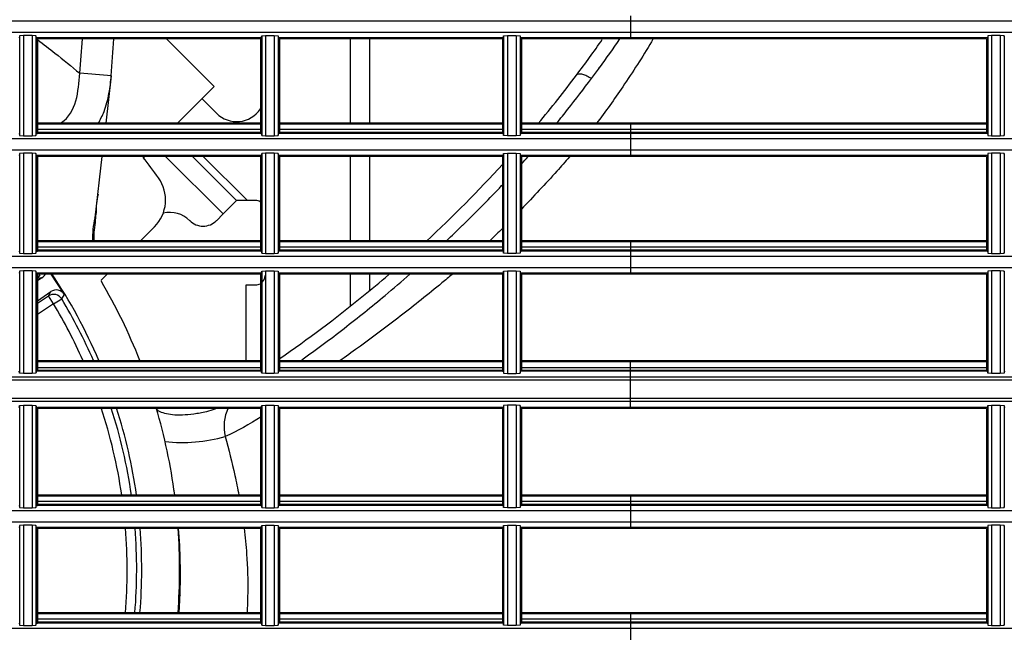
# Model space of a CAD drawing. Units: millimetres. Extents: x 343 to 1183, y -643 to -91.
# Drawn here: x 673 to 776, y -364 to -299 of the extents above; entities that cross this region are included whole.
import ezdxf

# ---------------------------------------------------------------- set-up
doc = ezdxf.new("R2010")
doc.units = ezdxf.units.MM
doc.layers.add('DV3_Default', color=7, linetype='Continuous')

# ---------------------------------------------------------------- blocks, each defined once
blk = doc.blocks.new('SE2')
at = {"layer": 'DV3_Default', "color": 7, "linetype": 'Continuous'}
for p, q in [((132.471, 175.285), (132.471, 175.23)), ((132.471, 175.23), (102.321, 175.23)), ((132.471, 175.23), (132.471, 175.115)), ((146.58, 175.23), (132.471, 175.23)), ((132.471, 175.115), (102.321, 175.115)), ((126.187, 175.079), (126.183, 175.06)), ((126.227, 175.082), (126.187, 175.079)), ((126.187, 175.079), (126.187, 174.055)), ((126.227, 175.082), (126.227, 174.052)), ((126.316, 175.082), (126.227, 175.082)), ((126.316, 175.082), (126.316, 174.052)), ((126.355, 175.079), (126.316, 175.082)), ((126.355, 175.079), (126.355, 174.055)), ((126.359, 175.06), (126.355, 175.079)), ((126.369, 175.06), (126.359, 175.06)), ((126.359, 175.06), (126.359, 174.074)), ((128.673, 175.06), (126.369, 175.06)), ((126.369, 175.06), (126.369, 174.074)), ((128.663, 175.05), (126.369, 175.05)), ((128.189, 174.558), (127.697, 175.05)), ((128.673, 175.05), (128.663, 175.05)), ((128.663, 175.05), (128.663, 174.084)), ((128.673, 175.06), (128.677, 175.079)), ((128.673, 175.06), (128.673, 175.05)), ((128.673, 175.05), (128.673, 174.084)), ((128.677, 175.079), (128.717, 175.082)), ((128.677, 175.079), (128.677, 174.055)), ((128.717, 175.082), (128.805, 175.082)), ((128.717, 175.082), (128.717, 174.052)), ((128.805, 175.082), (128.845, 175.079)), ((128.805, 175.082), (128.805, 174.052)), ((128.845, 175.079), (128.849, 175.06)), ((128.845, 175.079), (128.845, 174.055)), ((128.849, 175.06), (128.849, 175.05)), ((131.153, 175.06), (128.849, 175.06)), ((128.849, 175.05), (128.849, 174.084)), ((128.859, 175.05), (128.849, 175.05)), ((128.859, 175.05), (128.859, 174.084)), ((131.153, 175.05), (128.859, 175.05)), ((129.591, 174.181), (129.591, 175.05)), ((129.786, 175.05), (129.786, 174.181)), ((131.163, 175.06), (131.153, 175.06)), ((131.153, 175.05), (131.153, 175.06)), ((131.153, 175.05), (131.153, 174.084)), ((131.163, 175.06), (131.166, 175.079)), ((131.163, 175.06), (131.163, 174.074)), ((131.166, 175.079), (131.206, 175.082)), ((131.166, 175.079), (131.166, 174.055)), ((131.206, 175.082), (131.206, 174.052)), ((131.206, 175.082), (131.295, 175.082)), ((131.295, 175.082), (131.295, 174.052)), ((131.295, 175.082), (131.335, 175.079)), ((131.335, 175.079), (131.335, 174.055)), ((131.335, 175.079), (131.338, 175.06)), ((131.338, 175.06), (131.338, 174.074)), ((131.348, 175.06), (131.338, 175.06)), ((132.471, 175.06), (131.348, 175.06)), ((131.348, 175.06), (131.348, 175.05)), ((132.471, 175.05), (131.348, 175.05)), ((131.348, 175.05), (131.348, 174.084)), ((146.58, 175.115), (132.471, 175.115)), ((132.471, 175.115), (132.471, 175.06)), ((132.471, 175.06), (132.471, 175.05)), ((136.142, 175.06), (132.471, 175.06)), ((136.132, 175.05), (132.471, 175.05)), ((136.132, 175.05), (136.132, 174.084)), ((136.146, 175.079), (136.142, 175.06)), ((136.142, 175.06), (136.142, 174.074)), ((136.186, 175.082), (136.146, 175.079)), ((136.146, 175.079), (136.146, 174.055)), ((136.274, 175.082), (136.186, 175.082)), ((136.186, 175.082), (136.186, 174.052)), ((136.274, 175.082), (136.274, 174.052)), ((136.314, 175.079), (136.274, 175.082)), ((136.318, 175.06), (136.314, 175.079)), ((136.314, 175.079), (136.314, 174.055)), ((127.129, 174.668), (127.073, 174.181)), ((127.812, 174.181), (128.189, 174.558)), ((128.212, 174.283), (128.063, 174.432)), ((128.663, 174.181), (126.369, 174.181)), ((128.663, 174.181), (126.369, 174.181)), ((128.663, 174.181), (126.369, 174.181)), ((128.663, 174.172), (126.369, 174.172)), ((128.663, 174.172), (126.369, 174.172)), ((128.663, 174.172), (126.369, 174.172)), ((131.153, 174.181), (128.859, 174.181)), ((131.153, 174.181), (128.859, 174.181)), ((131.153, 174.181), (128.859, 174.181)), ((131.153, 174.172), (128.859, 174.172)), ((131.153, 174.172), (128.859, 174.172)), ((131.153, 174.172), (128.859, 174.172)), ((132.471, 174.181), (131.348, 174.181)), ((132.471, 174.181), (131.348, 174.181)), ((132.471, 174.181), (131.348, 174.181)), ((132.471, 174.172), (131.348, 174.172)), ((132.471, 174.172), (131.348, 174.172)), ((132.471, 174.172), (131.348, 174.172)), ((136.132, 174.181), (132.471, 174.181)), ((132.471, 174.181), (132.471, 174.172)), ((136.132, 174.181), (132.471, 174.181)), ((132.471, 174.181), (132.471, 174.172)), ((136.132, 174.181), (132.471, 174.181)), ((132.471, 174.181), (132.471, 174.172)), ((132.471, 174.172), (132.471, 174.116)), ((136.142, 174.172), (132.471, 174.172)), ((132.471, 174.172), (132.471, 174.116)), ((136.142, 174.172), (132.471, 174.172)), ((132.471, 174.172), (132.471, 174.116)), ((136.142, 174.172), (132.471, 174.172)), ((132.471, 174.019), (102.321, 174.019)), ((126.183, 174.074), (126.187, 174.055)), ((126.187, 174.055), (126.227, 174.052)), ((126.227, 174.052), (126.316, 174.052)), ((126.316, 174.052), (126.355, 174.055)), ((126.355, 174.055), (126.359, 174.074)), ((126.359, 174.074), (126.369, 174.074)), ((128.663, 174.116), (126.369, 174.116)), ((128.663, 174.116), (126.369, 174.116)), ((128.663, 174.116), (126.369, 174.116)), ((128.663, 174.084), (126.369, 174.084)), ((128.673, 174.074), (126.369, 174.074)), ((128.673, 174.084), (128.663, 174.084)), ((128.673, 174.074), (128.673, 174.084)), ((128.673, 174.074), (128.677, 174.055)), ((128.677, 174.055), (128.717, 174.052)), ((128.717, 174.052), (128.805, 174.052)), ((128.805, 174.052), (128.845, 174.055)), ((128.845, 174.055), (128.849, 174.074)), ((128.849, 174.074), (128.849, 174.084)), ((128.859, 174.084), (128.849, 174.084)), ((131.153, 174.074), (128.849, 174.074)), ((131.153, 174.116), (128.858, 174.116)), ((131.153, 174.116), (128.858, 174.116)), ((131.153, 174.116), (128.858, 174.116)), ((131.153, 174.084), (128.859, 174.084)), ((131.153, 174.074), (131.153, 174.084)), ((131.163, 174.074), (131.153, 174.074)), ((131.166, 174.055), (131.163, 174.074)), ((131.206, 174.052), (131.166, 174.055)), ((131.295, 174.052), (131.206, 174.052)), ((131.335, 174.055), (131.295, 174.052)), ((131.338, 174.074), (131.335, 174.055)), ((131.348, 174.074), (131.338, 174.074)), ((132.471, 174.116), (131.348, 174.116)), ((132.471, 174.116), (131.348, 174.116)), ((132.471, 174.116), (131.348, 174.116)), ((132.471, 174.084), (131.348, 174.084)), ((131.348, 174.084), (131.348, 174.074)), ((132.471, 174.074), (131.348, 174.074)), ((132.471, 174.116), (132.471, 174.084)), ((136.132, 174.116), (132.471, 174.116)), ((132.471, 174.116), (132.471, 174.084)), ((136.132, 174.116), (132.471, 174.116)), ((132.471, 174.116), (132.471, 174.088)), ((136.132, 174.116), (132.471, 174.116)), ((132.471, 174.084), (132.471, 174.074)), ((136.132, 174.084), (132.471, 174.084)), ((132.471, 174.074), (132.471, 174.019)), ((136.142, 174.074), (132.471, 174.074)), ((132.471, 174.019), (132.471, 173.904)), ((146.58, 174.019), (132.471, 174.019)), ((136.142, 174.074), (136.146, 174.055)), ((136.146, 174.055), (136.186, 174.052)), ((136.186, 174.052), (136.274, 174.052)), ((136.274, 174.052), (136.314, 174.055)), ((136.314, 174.055), (136.318, 174.074)), ((132.471, 173.904), (102.321, 173.904)), ((126.187, 173.868), (126.183, 173.849)), ((126.227, 173.872), (126.187, 173.868)), ((126.187, 173.868), (126.187, 172.844)), ((126.227, 173.872), (126.227, 172.841)), ((126.316, 173.872), (126.227, 173.872)), ((126.316, 173.872), (126.316, 172.841)), ((126.355, 173.868), (126.316, 173.872)), ((126.355, 173.868), (126.355, 172.844)), ((126.359, 173.849), (126.355, 173.868)), ((126.369, 173.849), (126.359, 173.849)), ((126.359, 173.849), (126.359, 172.863)), ((128.673, 173.849), (126.369, 173.849)), ((126.369, 173.849), (126.369, 172.863)), ((128.663, 173.84), (126.369, 173.84)), ((127.033, 173.84), (126.96, 173.208)), ((127.459, 173.828), (127.47, 173.84)), ((128.281, 173.247), (127.689, 173.84)), ((127.965, 173.84), (128.419, 173.386)), ((128.076, 173.84), (128.53, 173.386)), ((128.673, 173.84), (128.663, 173.84)), ((128.663, 173.84), (128.663, 172.873)), ((128.677, 173.868), (128.673, 173.849)), ((128.673, 173.849), (128.673, 173.84)), ((128.673, 173.84), (128.673, 172.873)), ((128.717, 173.872), (128.677, 173.868)), ((128.677, 173.868), (128.677, 172.844)), ((128.717, 173.872), (128.717, 172.841)), ((128.805, 173.872), (128.717, 173.872)), ((128.805, 173.872), (128.805, 172.841)), ((128.845, 173.868), (128.805, 173.872)), ((128.849, 173.849), (128.845, 173.868)), ((128.845, 173.868), (128.845, 172.844)), ((131.153, 173.849), (128.849, 173.849)), ((128.849, 173.849), (128.849, 173.84)), ((128.849, 173.84), (128.849, 172.873)), ((128.859, 173.84), (128.849, 173.84)), ((131.153, 173.84), (128.859, 173.84)), ((128.859, 173.84), (128.859, 172.873)), ((129.591, 172.971), (129.591, 173.84)), ((129.786, 173.84), (129.786, 172.971)), ((131.163, 173.849), (131.153, 173.849)), ((131.153, 173.84), (131.153, 173.849)), ((131.153, 173.84), (131.153, 172.873)), ((131.163, 173.849), (131.166, 173.868)), ((131.163, 173.849), (131.163, 172.863)), ((131.166, 173.868), (131.206, 173.872)), ((131.166, 173.868), (131.166, 172.844)), ((131.206, 173.872), (131.206, 172.841)), ((131.206, 173.872), (131.295, 173.872)), ((131.295, 173.872), (131.335, 173.868)), ((131.295, 173.872), (131.295, 172.841)), ((131.335, 173.868), (131.335, 172.844)), ((131.335, 173.868), (131.338, 173.849)), ((131.338, 173.849), (131.338, 172.863)), ((131.348, 173.849), (131.338, 173.849)), ((132.471, 173.849), (131.348, 173.849)), ((131.348, 173.849), (131.348, 173.84)), ((131.348, 173.84), (131.348, 172.873)), ((132.471, 173.84), (131.348, 173.84)), ((132.471, 173.904), (132.471, 173.849)), ((146.58, 173.904), (132.471, 173.904)), ((136.142, 173.849), (132.471, 173.849)), ((132.471, 173.849), (132.471, 173.84)), ((136.132, 173.84), (132.471, 173.84)), ((136.132, 173.84), (136.132, 172.873)), ((136.146, 173.868), (136.142, 173.849)), ((136.142, 173.849), (136.142, 172.863)), ((136.186, 173.872), (136.146, 173.868)), ((136.146, 173.868), (136.146, 172.844)), ((136.186, 173.872), (136.186, 172.841)), ((136.274, 173.872), (136.186, 173.872)), ((136.274, 173.872), (136.274, 172.841)), ((136.314, 173.868), (136.274, 173.872)), ((136.314, 173.868), (136.314, 172.844)), ((136.318, 173.849), (136.314, 173.868)), ((128.419, 173.386), (128.281, 173.247)), ((128.53, 173.386), (128.419, 173.386)), ((128.614, 173.386), (128.53, 173.386)), ((128.212, 173.178), (128.281, 173.247)), ((127.429, 172.971), (127.574, 173.115)), ((128.663, 172.971), (126.369, 172.971)), ((128.663, 172.971), (126.369, 172.971)), ((128.663, 172.971), (126.369, 172.971)), ((128.663, 172.961), (126.369, 172.961)), ((128.663, 172.961), (126.369, 172.961)), ((128.663, 172.961), (126.369, 172.961)), ((128.663, 172.906), (126.369, 172.906)), ((128.663, 172.906), (126.369, 172.906)), ((128.663, 172.906), (126.369, 172.906)), ((131.153, 172.906), (128.858, 172.906)), ((131.153, 172.906), (128.858, 172.906)), ((131.153, 172.906), (128.858, 172.906)), ((131.153, 172.971), (128.859, 172.971)), ((131.153, 172.971), (128.859, 172.971)), ((131.153, 172.971), (128.859, 172.971)), ((131.153, 172.961), (128.859, 172.961)), ((131.153, 172.961), (128.859, 172.961)), ((131.153, 172.961), (128.859, 172.961)), ((132.471, 172.971), (131.348, 172.971)), ((132.471, 172.971), (131.348, 172.971)), ((132.471, 172.971), (131.348, 172.971)), ((132.471, 172.961), (131.348, 172.961)), ((132.471, 172.961), (131.348, 172.961)), ((132.471, 172.961), (131.348, 172.961)), ((132.471, 172.906), (131.348, 172.906)), ((132.471, 172.906), (131.348, 172.906)), ((132.471, 172.906), (131.348, 172.906)), ((136.132, 172.971), (132.471, 172.971)), ((132.471, 172.971), (132.471, 172.961)), ((136.132, 172.971), (132.471, 172.971)), ((132.471, 172.971), (132.471, 172.961)), ((132.471, 172.971), (132.471, 172.961)), ((136.132, 172.971), (132.471, 172.971)), ((136.142, 172.961), (132.471, 172.961)), ((132.471, 172.961), (132.471, 172.906)), ((136.142, 172.961), (132.471, 172.961)), ((132.471, 172.961), (132.471, 172.906)), ((136.142, 172.961), (132.471, 172.961)), ((132.471, 172.961), (132.471, 172.906)), ((132.471, 172.906), (132.471, 172.873)), ((136.132, 172.906), (132.471, 172.906)), ((132.471, 172.906), (132.471, 172.873)), ((136.132, 172.906), (132.471, 172.906)), ((132.471, 172.906), (132.471, 172.877)), ((136.132, 172.906), (132.471, 172.906)), ((132.471, 172.808), (102.321, 172.808)), ((126.183, 172.863), (126.187, 172.844)), ((126.187, 172.844), (126.227, 172.841)), ((126.227, 172.841), (126.316, 172.841)), ((126.316, 172.841), (126.355, 172.844)), ((126.355, 172.844), (126.359, 172.863)), ((126.359, 172.863), (126.369, 172.863)), ((128.663, 172.873), (126.369, 172.873)), ((128.673, 172.863), (126.369, 172.863)), ((128.673, 172.873), (128.663, 172.873)), ((128.673, 172.873), (128.673, 172.863)), ((128.673, 172.863), (128.677, 172.844)), ((128.677, 172.844), (128.717, 172.841)), ((128.717, 172.841), (128.805, 172.841)), ((128.805, 172.841), (128.845, 172.844)), ((128.845, 172.844), (128.849, 172.863)), ((128.849, 172.873), (128.849, 172.863)), ((128.859, 172.873), (128.849, 172.873)), ((131.153, 172.863), (128.849, 172.863)), ((131.153, 172.873), (128.859, 172.873)), ((131.153, 172.873), (131.153, 172.863)), ((131.163, 172.863), (131.153, 172.863)), ((131.166, 172.844), (131.163, 172.863)), ((131.206, 172.841), (131.166, 172.844)), ((131.295, 172.841), (131.206, 172.841)), ((131.335, 172.844), (131.295, 172.841)), ((131.338, 172.863), (131.335, 172.844)), ((131.348, 172.863), (131.338, 172.863)), ((131.348, 172.873), (131.348, 172.863)), ((132.471, 172.873), (131.348, 172.873)), ((132.471, 172.863), (131.348, 172.863)), ((132.471, 172.873), (132.471, 172.863)), ((136.132, 172.873), (132.471, 172.873)), ((132.471, 172.863), (132.471, 172.808)), ((136.142, 172.863), (132.471, 172.863)), ((132.471, 172.808), (132.471, 172.694)), ((146.58, 172.808), (132.471, 172.808)), ((136.142, 172.863), (136.146, 172.844)), ((136.146, 172.844), (136.186, 172.841)), ((136.186, 172.841), (136.274, 172.841)), ((136.274, 172.841), (136.314, 172.844)), ((136.314, 172.844), (136.318, 172.863)), ((132.471, 172.694), (102.321, 172.694)), ((126.187, 172.658), (126.183, 172.639)), ((126.227, 172.661), (126.187, 172.658)), ((126.187, 172.658), (126.187, 171.61)), ((126.227, 172.661), (126.227, 171.606)), ((126.316, 172.661), (126.227, 172.661)), ((126.316, 172.661), (126.316, 171.606)), ((126.355, 172.657), (126.316, 172.661)), ((126.355, 172.657), (126.355, 171.61)), ((126.359, 172.639), (126.355, 172.657)), ((126.369, 172.639), (126.359, 172.639)), ((126.359, 172.639), (126.359, 171.628)), ((128.673, 172.639), (126.369, 172.639)), ((126.369, 172.639), (126.369, 171.628)), ((128.663, 172.629), (126.369, 172.629)), ((126.647, 172.419), (126.51, 172.629)), ((127.025, 172.566), (127.088, 172.629)), ((128.663, 172.629), (128.663, 171.638)), ((128.673, 172.629), (128.663, 172.629)), ((128.673, 172.639), (128.677, 172.657)), ((128.673, 172.639), (128.673, 172.629)), ((128.673, 172.629), (128.673, 171.638)), ((128.677, 172.657), (128.717, 172.661)), ((128.677, 172.657), (128.677, 171.61)), ((128.717, 172.661), (128.717, 171.606)), ((128.717, 172.661), (128.805, 172.661)), ((128.805, 172.661), (128.805, 171.606)), ((128.805, 172.661), (128.845, 172.657)), ((128.845, 172.657), (128.845, 171.61)), ((128.845, 172.657), (128.849, 172.639)), ((128.849, 172.639), (128.849, 172.629)), ((131.153, 172.639), (128.849, 172.639)), ((128.849, 172.629), (128.849, 171.638)), ((128.859, 172.629), (128.849, 172.629)), ((128.859, 172.629), (128.859, 171.638)), ((131.153, 172.629), (128.859, 172.629)), ((129.591, 172.305), (129.591, 172.629)), ((129.786, 172.629), (129.786, 172.462)), ((131.153, 172.639), (131.153, 172.629)), ((131.153, 172.639), (131.163, 172.639)), ((131.153, 172.629), (131.153, 171.638)), ((131.163, 172.639), (131.166, 172.657)), ((131.163, 172.639), (131.163, 171.628)), ((131.166, 172.657), (131.206, 172.661)), ((131.166, 172.657), (131.166, 171.61)), ((131.206, 172.661), (131.206, 171.606)), ((131.206, 172.661), (131.295, 172.661)), ((131.295, 172.661), (131.295, 171.606)), ((131.295, 172.661), (131.335, 172.657)), ((131.335, 172.657), (131.335, 171.61)), ((131.335, 172.657), (131.338, 172.639)), ((131.338, 172.639), (131.338, 171.628)), ((131.348, 172.639), (131.338, 172.639)), ((131.348, 172.639), (131.348, 172.629)), ((132.471, 172.639), (131.348, 172.639)), ((131.348, 172.629), (131.348, 171.638)), ((132.471, 172.629), (131.348, 172.629)), ((132.471, 172.694), (132.471, 172.639)), ((146.58, 172.694), (132.471, 172.694)), ((136.142, 172.639), (132.471, 172.639)), ((132.471, 172.639), (132.471, 172.629)), ((136.132, 172.629), (132.471, 172.629)), ((136.132, 172.629), (136.132, 171.638)), ((136.146, 172.657), (136.142, 172.639)), ((136.142, 172.639), (136.142, 171.628)), ((136.186, 172.661), (136.146, 172.657)), ((136.146, 172.657), (136.146, 171.61)), ((136.186, 172.661), (136.186, 171.606)), ((136.274, 172.661), (136.186, 172.661)), ((136.274, 172.661), (136.274, 171.606)), ((136.314, 172.657), (136.274, 172.661)), ((136.318, 172.639), (136.314, 172.657)), ((136.314, 172.657), (136.314, 171.61)), ((126.416, 172.59), (126.369, 172.584)), ((126.416, 172.59), (126.369, 172.56)), ((128.517, 171.736), (128.517, 172.517)), ((128.517, 172.517), (128.614, 172.517)), ((126.369, 172.354), (126.509, 172.448)), ((126.369, 172.33), (126.483, 172.404)), ((126.483, 172.404), (126.509, 172.448)), ((126.536, 172.322), (126.483, 172.404)), ((126.62, 172.373), (126.647, 172.419)), ((126.536, 172.322), (126.369, 172.213)), ((126.536, 172.322), (126.62, 172.373)), ((128.663, 171.736), (126.369, 171.736)), ((128.663, 171.736), (126.369, 171.736)), ((128.663, 171.736), (126.369, 171.736)), ((128.663, 171.726), (126.369, 171.726)), ((128.663, 171.726), (126.369, 171.726)), ((128.663, 171.726), (126.369, 171.726)), ((131.153, 171.736), (128.859, 171.736)), ((131.153, 171.736), (128.859, 171.736)), ((131.153, 171.736), (128.859, 171.736)), ((131.153, 171.726), (128.859, 171.726)), ((131.153, 171.726), (128.859, 171.726)), ((131.153, 171.726), (128.859, 171.726)), ((132.471, 171.736), (131.348, 171.736)), ((132.471, 171.736), (131.348, 171.736)), ((132.471, 171.736), (131.348, 171.736)), ((132.471, 171.726), (131.348, 171.726)), ((132.471, 171.726), (131.348, 171.726)), ((132.471, 171.726), (131.348, 171.726)), ((136.132, 171.736), (132.471, 171.736)), ((132.471, 171.726), (132.471, 171.736)), ((132.471, 171.726), (132.471, 171.736)), ((136.132, 171.736), (132.471, 171.736)), ((132.471, 171.726), (132.471, 171.736)), ((136.132, 171.736), (132.471, 171.736)), ((132.471, 171.665), (132.471, 171.726)), ((136.142, 171.726), (132.471, 171.726)), ((132.471, 171.665), (132.471, 171.726)), ((136.142, 171.726), (132.471, 171.726)), ((136.142, 171.726), (132.471, 171.726)), ((132.471, 171.665), (132.471, 171.726)), ((126.187, 171.61), (126.183, 171.628)), ((126.227, 171.606), (126.187, 171.61)), ((126.316, 171.606), (126.227, 171.606)), ((126.355, 171.61), (126.316, 171.606)), ((126.359, 171.628), (126.355, 171.61)), ((126.369, 171.628), (126.359, 171.628)), ((128.663, 171.665), (126.369, 171.665)), ((128.663, 171.665), (126.369, 171.665)), ((128.663, 171.665), (126.369, 171.665)), ((128.663, 171.638), (126.369, 171.638)), ((128.673, 171.628), (126.369, 171.628)), ((128.673, 171.638), (128.663, 171.638)), ((128.673, 171.628), (128.673, 171.638)), ((128.677, 171.61), (128.673, 171.628)), ((128.717, 171.606), (128.677, 171.61)), ((128.805, 171.606), (128.717, 171.606)), ((128.845, 171.61), (128.805, 171.606)), ((128.849, 171.628), (128.845, 171.61)), ((128.849, 171.628), (128.849, 171.638)), ((128.859, 171.638), (128.849, 171.638)), ((131.153, 171.628), (128.849, 171.628)), ((131.153, 171.665), (128.858, 171.665)), ((131.153, 171.665), (128.858, 171.665)), ((131.153, 171.665), (128.858, 171.665)), ((131.153, 171.638), (128.859, 171.638)), ((131.153, 171.638), (131.153, 171.628)), ((131.153, 171.628), (131.163, 171.628)), ((131.163, 171.628), (131.166, 171.61)), ((131.166, 171.61), (131.206, 171.606)), ((131.206, 171.606), (131.295, 171.606)), ((131.295, 171.606), (131.335, 171.61)), ((131.335, 171.61), (131.338, 171.628)), ((131.348, 171.628), (131.338, 171.628)), ((132.471, 171.665), (131.348, 171.665)), ((132.471, 171.665), (131.348, 171.665)), ((132.471, 171.665), (131.348, 171.665)), ((131.348, 171.638), (131.348, 171.628)), ((132.471, 171.638), (131.348, 171.638)), ((132.471, 171.628), (131.348, 171.628)), ((132.471, 171.638), (132.471, 171.665)), ((136.132, 171.665), (132.471, 171.665)), ((132.471, 171.638), (132.471, 171.665)), ((136.132, 171.665), (132.471, 171.665)), ((132.471, 171.638), (132.471, 171.665)), ((136.132, 171.665), (132.471, 171.665)), ((132.471, 171.628), (132.471, 171.638)), ((136.132, 171.638), (132.471, 171.638)), ((132.471, 171.567), (132.471, 171.628)), ((136.142, 171.628), (132.471, 171.628)), ((136.146, 171.61), (136.142, 171.628)), ((136.186, 171.606), (136.146, 171.61)), ((136.274, 171.606), (136.186, 171.606)), ((136.314, 171.61), (136.274, 171.606)), ((136.318, 171.628), (136.314, 171.61)), ((132.471, 171.538), (102.317, 171.538)), ((132.471, 171.567), (102.318, 171.567)), ((146.584, 171.567), (132.471, 171.567)), ((132.471, 171.538), (132.471, 171.567)), ((132.471, 171.347), (132.471, 171.538)), ((146.592, 171.538), (132.471, 171.538)), ((132.471, 171.347), (102.317, 171.347)), ((132.471, 171.318), (102.318, 171.318)), ((132.471, 171.318), (132.471, 171.347)), ((146.592, 171.347), (132.471, 171.347)), ((146.584, 171.318), (132.471, 171.318)), ((132.471, 171.257), (132.471, 171.318)), ((126.183, 171.257), (126.187, 171.275)), ((126.187, 171.275), (126.227, 171.279)), ((126.187, 171.275), (126.187, 170.228)), ((126.227, 171.279), (126.227, 170.224)), ((126.227, 171.279), (126.316, 171.279)), ((126.316, 171.279), (126.316, 170.224)), ((126.316, 171.279), (126.355, 171.275)), ((126.355, 171.275), (126.359, 171.257)), ((126.355, 171.275), (126.355, 170.228)), ((126.359, 171.257), (126.369, 171.257)), ((126.359, 171.257), (126.359, 170.247)), ((126.369, 171.257), (126.369, 170.247)), ((128.673, 171.257), (126.369, 171.257)), ((128.663, 171.247), (126.369, 171.247)), ((128.663, 171.247), (128.663, 170.256)), ((128.673, 171.247), (128.663, 171.247)), ((128.673, 171.257), (128.677, 171.275)), ((128.673, 171.257), (128.673, 171.247)), ((128.673, 171.247), (128.673, 170.256)), ((128.677, 171.275), (128.717, 171.279)), ((128.677, 171.275), (128.677, 170.228)), ((128.717, 171.279), (128.717, 170.224)), ((128.717, 171.279), (128.805, 171.279)), ((128.805, 171.279), (128.805, 170.224)), ((128.805, 171.279), (128.845, 171.275)), ((128.845, 171.275), (128.845, 170.228)), ((128.845, 171.275), (128.849, 171.257)), ((128.849, 171.257), (128.849, 171.247)), ((131.153, 171.257), (128.849, 171.257)), ((128.849, 171.247), (128.849, 170.256)), ((128.859, 171.247), (128.849, 171.247)), ((128.859, 171.247), (128.859, 170.256)), ((131.153, 171.247), (128.859, 171.247)), ((131.163, 171.257), (131.153, 171.257)), ((131.153, 171.257), (131.153, 171.247)), ((131.153, 171.247), (131.153, 170.256)), ((131.166, 171.275), (131.163, 171.257)), ((131.163, 171.257), (131.163, 170.247)), ((131.206, 171.279), (131.166, 171.275)), ((131.166, 171.275), (131.166, 170.228)), ((131.206, 171.279), (131.206, 170.224)), ((131.295, 171.279), (131.206, 171.279)), ((131.335, 171.275), (131.295, 171.279)), ((131.295, 171.279), (131.295, 170.224)), ((131.335, 171.275), (131.335, 170.228)), ((131.338, 171.257), (131.335, 171.275)), ((131.338, 171.257), (131.338, 170.247)), ((131.348, 171.257), (131.338, 171.257)), ((131.348, 171.257), (131.348, 171.247)), ((132.471, 171.257), (131.348, 171.257)), ((131.348, 171.247), (131.348, 170.256)), ((132.471, 171.247), (131.348, 171.247)), ((136.142, 171.257), (132.471, 171.257)), ((132.471, 171.247), (132.471, 171.257)), ((136.132, 171.247), (132.471, 171.247)), ((136.132, 171.247), (136.132, 170.256)), ((136.142, 171.257), (136.146, 171.275)), ((136.142, 171.257), (136.142, 170.247)), ((136.146, 171.275), (136.186, 171.279)), ((136.146, 171.275), (136.146, 170.228)), ((136.186, 171.279), (136.186, 170.224)), ((136.186, 171.279), (136.274, 171.279)), ((136.274, 171.279), (136.274, 170.224)), ((136.274, 171.279), (136.314, 171.275)), ((136.314, 171.275), (136.314, 170.228)), ((136.314, 171.275), (136.318, 171.257)), ((128.663, 170.354), (126.369, 170.354)), ((128.663, 170.354), (126.369, 170.354)), ((128.663, 170.354), (126.369, 170.354)), ((128.663, 170.344), (126.369, 170.344)), ((128.663, 170.344), (126.369, 170.344)), ((128.663, 170.344), (126.369, 170.344)), ((128.663, 170.289), (126.369, 170.289)), ((128.663, 170.289), (126.369, 170.289)), ((128.663, 170.289), (126.369, 170.289)), ((131.153, 170.289), (128.858, 170.289)), ((131.153, 170.289), (128.858, 170.289)), ((131.153, 170.289), (128.858, 170.289)), ((131.153, 170.354), (128.859, 170.354)), ((131.153, 170.354), (128.859, 170.354)), ((131.153, 170.354), (128.859, 170.354)), ((131.153, 170.344), (128.859, 170.344)), ((131.153, 170.344), (128.859, 170.344)), ((131.153, 170.344), (128.859, 170.344)), ((132.471, 170.354), (131.348, 170.354)), ((132.471, 170.354), (131.348, 170.354)), ((132.471, 170.354), (131.348, 170.354)), ((132.471, 170.344), (131.348, 170.344)), ((132.471, 170.344), (131.348, 170.344)), ((132.471, 170.344), (131.348, 170.344)), ((132.471, 170.289), (131.348, 170.289)), ((132.471, 170.289), (131.348, 170.289)), ((132.471, 170.289), (131.348, 170.289)), ((136.132, 170.354), (132.471, 170.354)), ((132.471, 170.354), (132.471, 170.344)), ((136.132, 170.354), (132.471, 170.354)), ((132.471, 170.354), (132.471, 170.344)), ((136.132, 170.354), (132.471, 170.354)), ((132.471, 170.354), (132.471, 170.344)), ((132.471, 170.344), (132.471, 170.289)), ((136.142, 170.344), (132.471, 170.344)), ((132.471, 170.344), (132.471, 170.289)), ((136.142, 170.344), (132.471, 170.344)), ((132.471, 170.344), (132.471, 170.289)), ((136.142, 170.344), (132.471, 170.344)), ((132.471, 170.289), (132.471, 170.256)), ((136.132, 170.289), (132.471, 170.289)), ((136.132, 170.289), (132.471, 170.289)), ((132.471, 170.289), (132.471, 170.256)), ((132.471, 170.289), (132.471, 170.26)), ((136.132, 170.289), (132.471, 170.289)), ((132.471, 170.192), (102.321, 170.192)), ((126.183, 170.247), (126.187, 170.228)), ((126.187, 170.228), (126.227, 170.224)), ((126.227, 170.224), (126.316, 170.224)), ((126.316, 170.224), (126.355, 170.228)), ((126.355, 170.228), (126.359, 170.247)), ((126.359, 170.247), (126.369, 170.247)), ((128.663, 170.256), (126.369, 170.256)), ((128.673, 170.247), (126.369, 170.247)), ((128.673, 170.256), (128.663, 170.256)), ((128.673, 170.256), (128.673, 170.247)), ((128.673, 170.247), (128.677, 170.228)), ((128.677, 170.228), (128.717, 170.224)), ((128.717, 170.224), (128.805, 170.224)), ((128.805, 170.224), (128.845, 170.228)), ((128.845, 170.228), (128.849, 170.247)), ((128.849, 170.256), (128.849, 170.247)), ((128.859, 170.256), (128.849, 170.256)), ((131.153, 170.247), (128.849, 170.247)), ((131.153, 170.256), (128.859, 170.256)), ((131.153, 170.247), (131.153, 170.256)), ((131.163, 170.247), (131.153, 170.247)), ((131.166, 170.228), (131.163, 170.247)), ((131.206, 170.224), (131.166, 170.228)), ((131.295, 170.224), (131.206, 170.224)), ((131.335, 170.228), (131.295, 170.224)), ((131.338, 170.247), (131.335, 170.228)), ((131.348, 170.247), (131.338, 170.247)), ((132.471, 170.256), (131.348, 170.256)), ((131.348, 170.256), (131.348, 170.247)), ((132.471, 170.247), (131.348, 170.247)), ((136.132, 170.256), (132.471, 170.256)), ((132.471, 170.256), (132.471, 170.247)), ((132.471, 170.247), (132.471, 170.192)), ((136.142, 170.247), (132.471, 170.247)), ((132.471, 170.192), (132.471, 170.077)), ((146.58, 170.192), (132.471, 170.192)), ((136.142, 170.247), (136.146, 170.228)), ((136.146, 170.228), (136.186, 170.224)), ((136.186, 170.224), (136.274, 170.224)), ((136.274, 170.224), (136.314, 170.228)), ((136.314, 170.228), (136.318, 170.247)), ((132.471, 170.077), (102.321, 170.077)), ((146.58, 170.077), (132.471, 170.077)), ((132.471, 170.077), (132.471, 170.022)), ((126.187, 170.041), (126.183, 170.022)), ((126.227, 170.044), (126.187, 170.041)), ((126.187, 170.041), (126.187, 169.017)), ((126.227, 170.044), (126.227, 169.014)), ((126.316, 170.044), (126.227, 170.044)), ((126.316, 170.044), (126.316, 169.014)), ((126.355, 170.041), (126.316, 170.044)), ((126.359, 170.022), (126.355, 170.041)), ((126.355, 170.041), (126.355, 169.017)), ((126.369, 170.022), (126.359, 170.022)), ((126.359, 170.022), (126.359, 169.036)), ((128.673, 170.022), (126.369, 170.022)), ((126.369, 170.022), (126.369, 169.036)), ((128.663, 170.012), (126.369, 170.012)), ((128.673, 170.012), (128.663, 170.012)), ((128.663, 170.012), (128.663, 169.046)), ((128.673, 170.022), (128.677, 170.041)), ((128.673, 170.022), (128.673, 170.012)), ((128.673, 170.012), (128.673, 169.046)), ((128.677, 170.041), (128.717, 170.044)), ((128.677, 170.041), (128.677, 169.017)), ((128.717, 170.044), (128.717, 169.014)), ((128.717, 170.044), (128.805, 170.044)), ((128.805, 170.044), (128.805, 169.014)), ((128.805, 170.044), (128.845, 170.041)), ((128.845, 170.041), (128.845, 169.017)), ((128.845, 170.041), (128.849, 170.022)), ((131.153, 170.022), (128.849, 170.022)), ((128.849, 170.022), (128.849, 170.012)), ((128.849, 170.012), (128.849, 169.046)), ((128.859, 170.012), (128.849, 170.012)), ((131.153, 170.012), (128.859, 170.012)), ((128.859, 170.012), (128.859, 169.046)), ((131.153, 170.012), (131.153, 170.022)), ((131.163, 170.022), (131.153, 170.022)), ((131.153, 170.012), (131.153, 169.046)), ((131.163, 170.022), (131.166, 170.041)), ((131.163, 170.022), (131.163, 169.036)), ((131.166, 170.041), (131.206, 170.044)), ((131.166, 170.041), (131.166, 169.017)), ((131.206, 170.044), (131.206, 169.014)), ((131.206, 170.044), (131.295, 170.044)), ((131.295, 170.044), (131.335, 170.041)), ((131.295, 170.044), (131.295, 169.014)), ((131.335, 170.041), (131.335, 169.017)), ((131.335, 170.041), (131.338, 170.022)), ((131.338, 170.022), (131.338, 169.036)), ((131.348, 170.022), (131.338, 170.022)), ((131.348, 170.022), (131.348, 170.012)), ((132.471, 170.022), (131.348, 170.022)), ((131.348, 170.012), (131.348, 169.046)), ((132.471, 170.012), (131.348, 170.012)), ((132.471, 170.022), (132.471, 170.012)), ((136.142, 170.022), (132.471, 170.022)), ((136.132, 170.012), (132.471, 170.012)), ((136.132, 170.012), (136.132, 169.046)), ((136.146, 170.041), (136.142, 170.022)), ((136.142, 170.022), (136.142, 169.036)), ((136.186, 170.044), (136.146, 170.041)), ((136.146, 170.041), (136.146, 169.017)), ((136.186, 170.044), (136.186, 169.014)), ((136.274, 170.044), (136.186, 170.044)), ((136.274, 170.044), (136.274, 169.014)), ((136.314, 170.041), (136.274, 170.044)), ((136.318, 170.022), (136.314, 170.041)), ((136.314, 170.041), (136.314, 169.017)), ((127.828, 169.327), (127.837, 169.316)), ((128.663, 169.143), (126.369, 169.143)), ((128.663, 169.143), (126.369, 169.143)), ((128.663, 169.143), (126.369, 169.143)), ((128.663, 169.134), (126.369, 169.134)), ((128.663, 169.134), (126.369, 169.134)), ((128.663, 169.134), (126.369, 169.134)), ((128.663, 169.078), (126.369, 169.078)), ((128.663, 169.078), (126.369, 169.078)), ((128.663, 169.078), (126.369, 169.078)), ((131.153, 169.078), (128.858, 169.078)), ((131.153, 169.078), (128.858, 169.078)), ((131.153, 169.078), (128.858, 169.078)), ((131.153, 169.143), (128.859, 169.143)), ((131.153, 169.143), (128.859, 169.143)), ((131.153, 169.143), (128.859, 169.143)), ((131.153, 169.134), (128.859, 169.134)), ((131.153, 169.134), (128.859, 169.134)), ((131.153, 169.134), (128.859, 169.134)), ((132.471, 169.143), (131.348, 169.143)), ((132.471, 169.143), (131.348, 169.143)), ((132.471, 169.143), (131.348, 169.143)), ((132.471, 169.134), (131.348, 169.134)), ((132.471, 169.134), (131.348, 169.134)), ((132.471, 169.134), (131.348, 169.134)), ((132.471, 169.078), (131.348, 169.078)), ((132.471, 169.078), (131.348, 169.078)), ((132.471, 169.078), (131.348, 169.078)), ((136.132, 169.143), (132.471, 169.143)), ((132.471, 169.143), (132.471, 169.134)), ((136.132, 169.143), (132.471, 169.143)), ((132.471, 169.143), (132.471, 169.134)), ((132.471, 169.143), (132.471, 169.134)), ((136.132, 169.143), (132.471, 169.143)), ((136.142, 169.134), (132.471, 169.134)), ((132.471, 169.134), (132.471, 169.078)), ((136.142, 169.134), (132.471, 169.134)), ((132.471, 169.134), (132.471, 169.078)), ((136.142, 169.134), (132.471, 169.134)), ((132.471, 169.134), (132.471, 169.078)), ((132.471, 169.078), (132.471, 169.046)), ((136.132, 169.078), (132.471, 169.078)), ((132.471, 169.078), (132.471, 169.046)), ((136.132, 169.078), (132.471, 169.078)), ((132.471, 169.078), (132.471, 169.05)), ((136.132, 169.078), (132.471, 169.078)), ((132.471, 168.981), (102.321, 168.981)), ((126.183, 169.036), (126.187, 169.017)), ((126.187, 169.017), (126.227, 169.014)), ((126.227, 169.014), (126.316, 169.014)), ((126.316, 169.014), (126.355, 169.017)), ((126.355, 169.017), (126.359, 169.036)), ((126.359, 169.036), (126.369, 169.036)), ((128.663, 169.046), (126.369, 169.046)), ((128.673, 169.036), (126.369, 169.036)), ((128.673, 169.046), (128.663, 169.046)), ((128.673, 169.036), (128.673, 169.046)), ((128.673, 169.036), (128.677, 169.017)), ((128.677, 169.017), (128.717, 169.014)), ((128.717, 169.014), (128.805, 169.014)), ((128.805, 169.014), (128.845, 169.017)), ((128.845, 169.017), (128.849, 169.036)), ((128.849, 169.036), (128.849, 169.046)), ((128.859, 169.046), (128.849, 169.046)), ((131.153, 169.036), (128.849, 169.036)), ((131.153, 169.046), (128.859, 169.046)), ((131.153, 169.036), (131.153, 169.046)), ((131.163, 169.036), (131.153, 169.036)), ((131.166, 169.017), (131.163, 169.036)), ((131.206, 169.014), (131.166, 169.017)), ((131.295, 169.014), (131.206, 169.014)), ((131.335, 169.017), (131.295, 169.014)), ((131.338, 169.036), (131.335, 169.017)), ((131.348, 169.036), (131.338, 169.036)), ((131.348, 169.046), (131.348, 169.036)), ((132.471, 169.046), (131.348, 169.046)), ((132.471, 169.036), (131.348, 169.036)), ((132.471, 169.046), (132.471, 169.036)), ((136.132, 169.046), (132.471, 169.046)), ((132.471, 169.036), (132.471, 168.981)), ((136.142, 169.036), (132.471, 169.036)), ((146.58, 168.981), (132.471, 168.981)), ((132.471, 168.981), (132.471, 168.866)), ((136.142, 169.036), (136.146, 169.017)), ((136.146, 169.017), (136.186, 169.014)), ((136.186, 169.014), (136.274, 169.014)), ((136.274, 169.014), (136.314, 169.017)), ((136.314, 169.017), (136.318, 169.036))]:
    blk.add_line(p, q, dxfattribs=at)
for centre, radius, start, end in [((123.816, 180.801), 10.155, 322.9095, 325.4563), ((123.219, 181.24), 11.041, 324.0106, 325.897), ((123.381, 181.12), 10.839, 323.2824, 324.0235), ((121.519, 182.532), 13.032, 320.138, 322.9274), ((121.964, 182.178), 12.607, 321.4743, 323.2782), ((128.419, 174.49), 0.293, 225, 326.4369), ((122.251, 181.954), 12.244, 320.5919, 321.4594), ((121.975, 169.588), 6.932, 35.5504, 37.7176), ((121.584, 182.538), 13.13, 318.0451, 318.5084), ((121.519, 182.532), 13.032, 312.7852, 317.695), ((127.297, 173.391), 0.391, 315, 35.5504), ((121.154, 182.943), 13.721, 314.3415, 316.5911), ((121.584, 182.538), 13.13, 316.5859, 316.7853), ((127.689, 173.283), 0.715, 166.3707, 182.1596), ((128.614, 173.288), 0.0976, 60.011, 90), ((128.007, 172.986), 1.071, 168.0452, 180.8321), ((127.729, 172.971), 0.293, 45, 102.706), ((128.074, 173.317), 0.195, 225, 315), ((121.142, 182.957), 13.739, 313.3754, 314.3366), ((126.312, 172.666), 0.0976, 303.1609, 331.9776), ((121.975, 169.588), 5.468, 23.1713, 33.8195), ((128.614, 172.614), 0.0976, 300.1319, 0), ((121.519, 182.532), 13.032, 308.9285, 310.5078), ((121.029, 183.084), 13.909, 309.8721, 311.2636), ((121.975, 169.588), 5.858, 21.5454, 30.4587), ((128.614, 172.614), 0.0976, 270, 300.1319), ((126.536, 172.322), 0.0976, 30.9496, 123.1541), ((120.935, 183.196), 14.056, 307.672, 309.8738), ((121.975, 169.588), 5.318, 23.8908, 30.9476), ((121.975, 169.588), 5.416, 23.3943, 30.9476), ((121.331, 182.674), 13.261, 304.6081, 309.1747), ((121.416, 182.554), 13.254, 305.3814, 307.7206), ((128.77, 171.058), 0.48, 147.7171, 147.7321), ((121.975, 169.588), 5.318, 8.3197, 18.2481), ((121.975, 169.588), 5.416, 8.1388, 17.8655), ((121.975, 169.588), 5.468, 8.0621, 17.6992), ((121.975, 169.588), 5.858, 7.5378, 16.5184), ((128.77, 171.058), 0.48, 156.2893, 192.0766), ((127.865, 172.471), 1.575, 263.371, 286.0937), ((121.902, 169.53), 5.939, 7.9724, 8.8201), ((121.975, 169.588), 5.318, 355.2075, 4.5827), ((121.975, 169.588), 5.416, 355.2918, 4.5037), ((121.975, 169.588), 5.468, 355.3391, 4.4615), ((121.975, 169.588), 5.858, 355.6345, 4.1753), ((121.947, 169.535), 5.894, 357.8646, 4.6375), ((122.055, 169.524), 5.785, 356.2125, 357.9394)]:
    blk.add_arc(centre, radius, start, end, dxfattribs=at)
for centre, major_axis, ratio, start_param, end_param in [((126.362, 172.672), (-0.0945, -0.0341), 0.970374, 1.796283, 2.292069), ((126.562, 172.366), (-0.0693, -0.0728), 0.970369, 2.882965, 4.487382)]:
    blk.add_ellipse(centre, major_axis=major_axis, ratio=ratio, start_param=start_param, end_param=end_param, dxfattribs=at)
for points, knots in [([(126.373, 175.038), (126.433, 174.993), (126.492, 174.948), (126.55, 174.902), (126.636, 174.834), (126.721, 174.765), (126.805, 174.695)], [0.93614271, 0.93614271, 0.93614271, 0.93614271, 0.96179242, 0.96179242, 0.96179242, 1, 1, 1, 1]), ([(132.702, 175.045), (132.697, 175.036), (132.692, 175.028), (132.686, 175.019), (132.594, 174.861), (132.494, 174.708), (132.391, 174.556), (132.303, 174.428), (132.213, 174.3), (132.119, 174.176)], [0.6043142, 0.6043142, 0.6043142, 0.6043142, 0.60635468, 0.60635468, 0.60635468, 0.64271768, 0.64271768, 0.64271768, 0.67349333, 0.67349333, 0.67349333, 0.67349333]), ([(126.602, 174.178), (126.607, 174.181), (126.612, 174.184), (126.617, 174.187), (126.691, 174.237), (126.739, 174.321), (126.765, 174.412), (126.791, 174.503), (126.797, 174.599), (126.805, 174.695)], [0.6626574, 0.6626574, 0.6626574, 0.6626574, 0.6737521, 0.6737521, 0.6737521, 0.8350462, 0.8350462, 0.8350462, 1, 1, 1, 1]), ([(126.995, 174.178), (127.018, 174.217), (127.038, 174.259), (127.055, 174.302), (127.078, 174.361), (127.094, 174.424), (127.106, 174.486), (127.117, 174.549), (127.125, 174.615), (127.129, 174.668)], [0.740991, 0.740991, 0.740991, 0.740991, 0.8084784, 0.8084784, 0.8084784, 0.9051097, 0.9051097, 0.9051097, 1, 1, 1, 1]), ([(131.917, 174.676), (131.921, 174.683), (131.929, 174.687), (131.939, 174.689), (131.95, 174.69), (131.962, 174.689), (131.976, 174.686), (131.99, 174.683), (132.006, 174.677), (132.022, 174.669), (132.038, 174.661), (132.054, 174.651), (132.07, 174.639)], [0, 0, 0, 0, 0.249957, 0.249957, 0.249957, 0.499948, 0.499948, 0.499948, 0.750011, 0.750011, 0.750011, 1, 1, 1, 1]), ([(131.842, 173.834), (131.8, 173.785), (131.757, 173.736), (131.714, 173.688), (131.595, 173.555), (131.472, 173.426), (131.348, 173.297)], [0.70231545, 0.70231545, 0.70231545, 0.70231545, 0.71504055, 0.71504055, 0.71504055, 0.74996458, 0.74996458, 0.74996458, 0.74996458]), ([(126.952, 172.971), (126.952, 173), (126.954, 173.063), (126.967, 173.16), (126.971, 173.222), (126.974, 173.259)], [0.5971008, 0.5971008, 0.5971008, 0.5971008, 0.7192216, 0.8592148, 1, 1, 1, 1]), ([(130.636, 172.625), (130.602, 172.596), (130.567, 172.567), (130.531, 172.538), (130.39, 172.421), (130.248, 172.307), (130.103, 172.195), (129.958, 172.084), (129.812, 171.975), (129.664, 171.868), (129.603, 171.823), (129.542, 171.779), (129.481, 171.735)], [0.8137333, 0.8137333, 0.8137333, 0.8137333, 0.82263429, 0.82263429, 0.82263429, 0.85828294, 0.85828294, 0.85828294, 0.89383323, 0.89383323, 0.89383323, 0.90853041, 0.90853041, 0.90853041, 0.90853041]), ([(128.198, 171.239), (128.168, 171.228), (128.138, 171.22), (128.108, 171.212), (128.064, 171.202), (128.021, 171.194), (127.979, 171.188), (127.938, 171.182), (127.898, 171.179), (127.861, 171.178), (127.824, 171.176), (127.79, 171.177), (127.76, 171.18), (127.73, 171.183), (127.704, 171.187), (127.681, 171.194), (127.657, 171.201), (127.637, 171.209), (127.619, 171.219), (127.611, 171.224), (127.603, 171.23), (127.597, 171.236), (127.597, 171.236), (127.597, 171.236), (127.597, 171.236)], [0.1750046, 0.1750046, 0.1750046, 0.1750046, 0.2673862, 0.2673862, 0.2673862, 0.4019631, 0.4019631, 0.4019631, 0.5365674, 0.5365674, 0.5365674, 0.6696862, 0.6696862, 0.6696862, 0.8008038, 0.8008038, 0.8008038, 0.9321747, 0.9321747, 0.9321747, 0.9982579, 0.9982579, 0.9982579, 1, 1, 1, 1]), ([(128.301, 170.958), (128.338, 170.824), (128.372, 170.691), (128.401, 170.557), (128.416, 170.49), (128.43, 170.422), (128.443, 170.354)], [0, 0, 0, 0, 0.03595383, 0.03595383, 0.03595383, 0.05406059, 0.05406059, 0.05406059, 0.05406059]), ([(128.496, 170.013), (128.507, 169.924), (128.516, 169.836), (128.522, 169.748), (128.531, 169.613), (128.535, 169.478), (128.533, 169.344), (128.532, 169.276), (128.529, 169.209), (128.526, 169.142)], [0.08447222, 0.08447222, 0.08447222, 0.08447222, 0.10799637, 0.10799637, 0.10799637, 0.14412292, 0.14412292, 0.14412292, 0.16228936, 0.16228936, 0.16228936, 0.16228936])]:
    blk.add_open_spline(points, degree=3, knots=knots, dxfattribs=at)
for points in [[(126.805, 174.695), (126.816, 174.814), (126.826, 174.932), (126.835, 175.05)], [(127.129, 174.668), (127.137, 174.796), (127.148, 174.923), (127.157, 175.05)], [(127.129, 174.668), (127.023, 174.677), (126.915, 174.686), (126.805, 174.695)], [(126.96, 173.208), (126.97, 173.219), (126.975, 173.235), (126.974, 173.255)], [(131.156, 173.102), (131.111, 173.057), (131.065, 173.012), (131.019, 172.967)], [(128.67, 171.161), (128.552, 171.084), (128.43, 171.013), (128.301, 170.958)]]:
    blk.add_open_spline(points, degree=3, dxfattribs=at)

msp = doc.modelspace()

# ---------------------------------------------------------------- block references
at = {"xscale": 10.24216885061233, "yscale": 10.24216885061233, "zscale": 10.24216885061233}
msp.add_blockref('SE2', (-619.75, -2094.04), dxfattribs=at)

doc.saveas('drawing.dxf')
